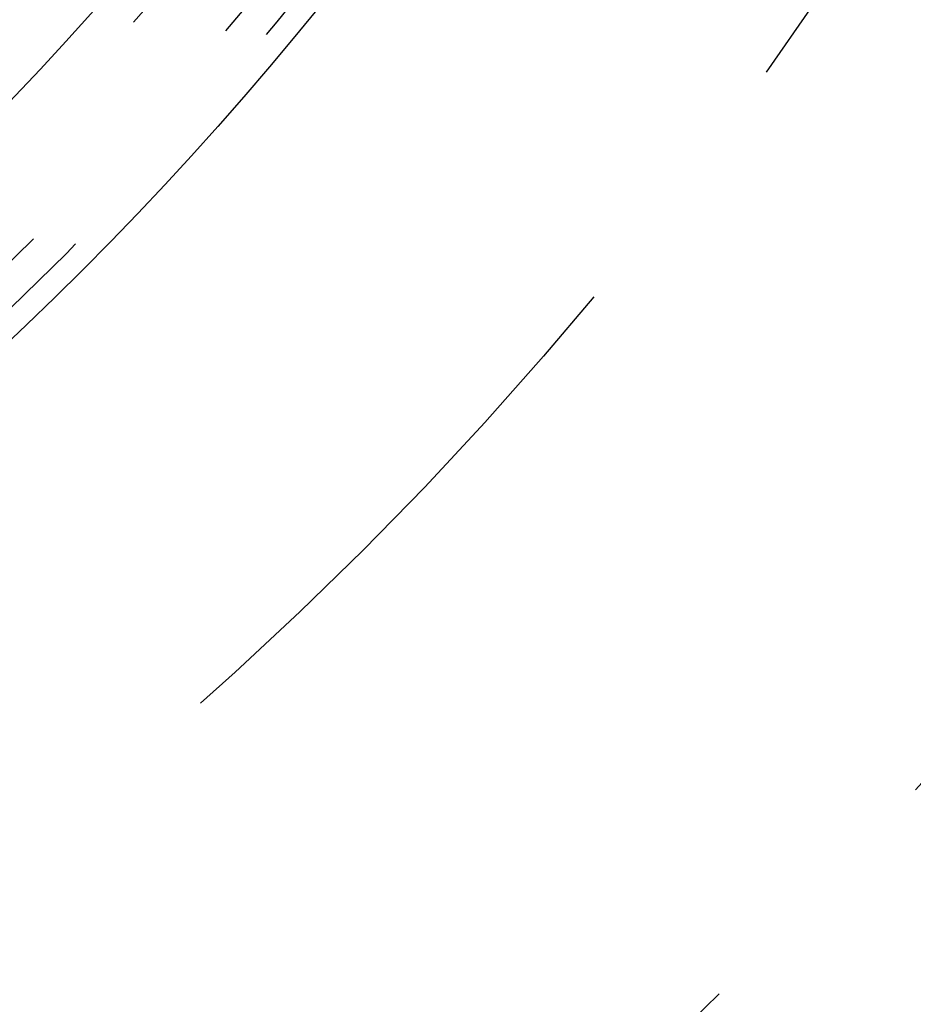
# Model space of a CAD drawing. Extents: x 2018 to 2518, y -456 to 497.
# Drawn here: x 2308 to 2324, y 193 to 211 of the extents above; entities that cross this region are included whole.
import ezdxf

# ---------------------------------------------------------------- set-up
doc = ezdxf.new("R2010")
doc.units = 0
doc.header["$LTSCALE"] = 20
doc.linetypes.add('STRICHLINIE', pattern=[0.75, 0.5, -0.25])
doc.layers.get('0').update_dxf_attribs({"linetype": 'CONTINUOUS'})
doc.layers.add('HILF', color=2, linetype='CONTINUOUS')

# ---------------------------------------------------------------- blocks, each defined once
blk = doc.blocks.new('A$C69CAA4FD')
at = {"color": 1, "linetype": 'STRICHLINIE'}
for radius in [115, 114.366, 75, 65, 57.588, 57, 57, 55.666, 53.5, 53.497, 52.855, 52, 50.501, 50.494, 49, 48.25, 48.25, 48.246, 47.691, 47.5, 45.25, 45.108, 44.25, 42.5, 42.39, 41, 40.5]:
    blk.add_circle((1008.939, 248.645), radius, dxfattribs=at)
at = {"color": 3, "linetype": 'CONTINUOUS'}
for radius in [58, 55]:
    blk.add_circle((1008.939, 248.645), radius, dxfattribs=at)

msp = doc.modelspace()

# ---------------------------------------------------------------- block references
at = {"layer": 'HILF'}
msp.add_blockref('A$C69CAA4FD', (1258.939, -1.355, 128), dxfattribs=at)

doc.saveas('drawing.dxf')
